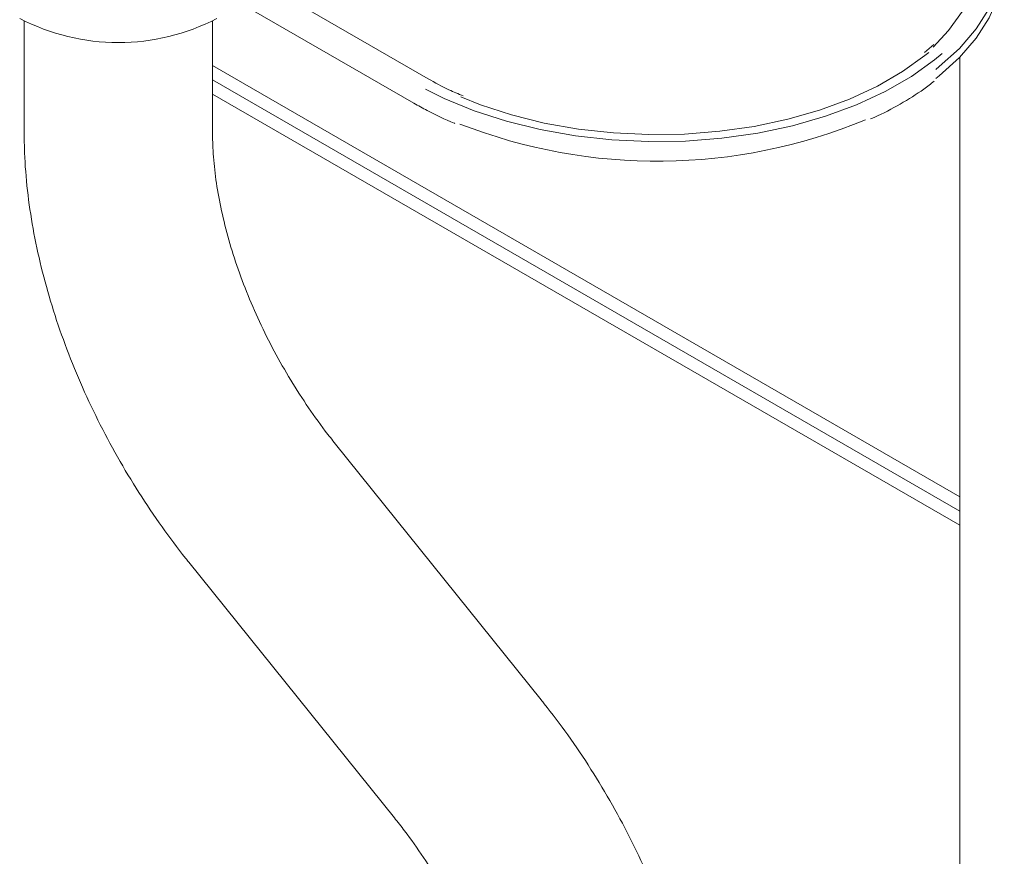
# Model space of a CAD drawing. Units: inches. Extents: x 0.2 to 10.8, y 0.2 to 8.2.
# Drawn here: x 1.5 to 1.6, y 2.2 to 2.3 of the extents above; entities that cross this region are included whole.
import ezdxf

# ---------------------------------------------------------------- set-up
doc = ezdxf.new("R2010")
doc.units = ezdxf.units.IN
doc.header["$MEASUREMENT"] = 0

msp = doc.modelspace()

# ---------------------------------------------------------------- linework, layer by layer
at = {"color": 7, "linetype": 'Continuous', "lineweight": 18}
for p, q in [((1.527460873302723, 2.272712664604753), (1.49802913305687, 2.289703246593978)), ((1.49567780027975, 2.287710442086918), (1.52599515012361, 2.270208608559058)), ((1.486086556871701, 2.27864029429874), (1.486086556871701, 2.267199210432575)), ((1.505372271157415, 2.267199210432575), (1.505372271157415, 2.27864029429874)), ((1.579228303103497, 2.276232700312871), (1.578296501600775, 2.275393910054971)), ((1.581897053763894, 2.274930438122894), (1.581897053763894, 2.182075623088923)), ((1.505372271157415, 2.2740582390461), (1.581897053763893, 2.229881422377363)), ((1.505372271157415, 2.272600130453438), (1.581897053763893, 2.228423313784698)), ((1.581897053763894, 2.226974572425461), (1.505372271157415, 2.271151389094198)), ((1.539024634234614, 2.209092834046766), (1.517973055206147, 2.235280798224569)), ((1.502941821022105, 2.223197720205509), (1.523993400050572, 2.197009756027706))]:
    msp.add_line(p, q, dxfattribs=at)
at = {"color": 7, "linetype": 'Continuous', "lineweight": 18, "flags": 128}
for points in [[(1.579237742349829, 2.298295780879072), (1.580866915731678, 2.296946909601623), (1.58275815270686, 2.295015825451094), (1.58427663442397, 2.292978018366151), (1.585404558073236, 2.29085737977168), (1.586128699781141, 2.28867877221628), (1.586440569648247, 2.286467737881622), (1.58633651128551, 2.284250199123709), (1.585817744682089, 2.282052154556964), (1.584890351902099, 2.27989937424424), (1.583565205777961, 2.277817097566398), (1.581857842436387, 2.275829737313643), (1.579788279151501, 2.273960593467876), (1.579425880362385, 2.273674591015854)], [(1.581150892833558, 2.293713603775197), (1.582169748857701, 2.292233831444659), (1.583196108578044, 2.290177201587746), (1.583817133097701, 2.288067163892053), (1.584025012673012, 2.285930253305875), (1.583817133097702, 2.283793342719695), (1.583196108578044, 2.281683305024002), (1.582169748857702, 2.27962667516709), (1.580750961005665, 2.277649316462695), (1.579163684630003, 2.275967956696081)], [(1.586453584101583, 2.284973504375246), (1.58633651128551, 2.283310757131588), (1.585817744682089, 2.281112712564843), (1.584890351902099, 2.278959932252119), (1.58356520577796, 2.276877655574277), (1.581857842436386, 2.274890295321522), (1.5797882791515, 2.273021151475756), (1.579425880362384, 2.272735149023734)], [(1.580085908254951, 2.275312736937752), (1.579303770516431, 2.274657183789321), (1.576936739048291, 2.272957233601296), (1.574265203074656, 2.271414988711322), (1.571320483912208, 2.270048530530645), (1.568137105700746, 2.268873879532068), (1.564752390639206, 2.267904807424556), (1.561206021417013, 2.26715267569254), (1.557539575970819, 2.266626302392894), (1.553796040021219, 2.266331858771293), (1.550019303104473, 2.266272796909985), (1.546253644007827, 2.266449809255292), (1.542543211641215, 2.266860820499313), (1.538931507431653, 2.267501011911001), (1.535460875308788, 2.268362877831385), (1.532172005261029, 2.269436313670562), (1.529103456282645, 2.270708734374769), (1.527188522833905, 2.2716654003779)], [(1.578713667631132, 2.275408778417261), (1.578317541170912, 2.275083445790032), (1.576032883366964, 2.273442654564539), (1.573454317938983, 2.271954080428157), (1.570612076209005, 2.270635175551618), (1.567539480862629, 2.269501402888713), (1.56427255527099, 2.268566054887297), (1.560849601149671, 2.267840097647489), (1.557310749506109, 2.267332042354178), (1.55369749014022, 2.267047845491158), (1.550052185214435, 2.266990839006805), (1.546417572596076, 2.267161691250025), (1.542836264794935, 2.267558399134478), (1.539350249370558, 2.268176311622934), (1.536000396666502, 2.269008184256426), (1.532825980642924, 2.270044264088918), (1.530791417481446, 2.270857288709768)]]:
    msp.add_lwpolyline(points, dxfattribs=at)
at = {"color": 7, "linetype": 'Continuous', "lineweight": 18}
for centre, radius, start, end in [((1.495729414014558, 2.298282334500359), 0.02186241390785037, 242.4805390039357, 297.519460996069), ((1.550932730164713, 2.319845080634176), 0.05557910375045731, 248.6590585252504, 292.5455506521444)]:
    msp.add_arc(centre, radius, start, end, dxfattribs=at)
for points, knots in [([(1.531038537868872, 2.27095534008622), (1.530546807975589, 2.271161640999225), (1.529275752254614, 2.271694901147326), (1.528150687372823, 2.272325824726405), (1.527460873302723, 2.272712664604753)], [0, 0, 0, 0, 0.386867298709601, 1, 1, 1, 1]), ([(1.572752747571846, 2.268595285734662), (1.57287783771831, 2.268647189257431), (1.573969326224903, 2.269100079434284), (1.575811002478194, 2.270117818914167), (1.577876649827793, 2.27136029372365), (1.578924216627217, 2.272199649613118), (1.579270466729946, 2.272477080191401)], [0, 0, 0, 0, 0.04933054023728243, 0.4304393208817554, 0.8117442784900042, 1, 1, 1, 1]), ([(1.52599515012361, 2.270208608559058), (1.526447847343148, 2.269957909133009), (1.527760022466807, 2.269231238996368), (1.529159639698145, 2.268529834582302), (1.530174129174664, 2.26814591687191), (1.530194721857468, 2.26813812389247)], [0, 0, 0, 0, 0.3403782605749539, 0.9866106238016554, 1, 1, 1, 1]), ([(1.486086556871698, 2.267199210432573), (1.486095198445199, 2.266512126811496), (1.486119688988857, 2.264564906039789), (1.486383562033073, 2.261288932761992), (1.486955973083504, 2.257370608099777), (1.487798874388965, 2.253414624913838), (1.488896568531919, 2.249447950787108), (1.490238859702191, 2.245495427687523), (1.491813483403777, 2.2415813503427), (1.493608324603309, 2.237729111275766), (1.495610914984289, 2.23396181354031), (1.497808211683294, 2.230301909651244), (1.500145948055525, 2.226835070433135), (1.501897988555486, 2.224501995171009), (1.502834290531387, 2.223332080202499), (1.502941821022106, 2.223197720205509)], [0, 0, 0, 0, 0.04736972605945131, 0.1342475816676578, 0.2209701389033425, 0.3075159939054377, 0.3938184366469102, 0.4798737246280184, 0.5657161372735073, 0.6514015177148869, 0.7369974039960501, 0.8225775572716598, 0.9082105256459245, 0.9894583505383961, 1, 1, 1, 1]), ([(1.517973055206147, 2.235280798224569), (1.517621812583587, 2.235725738513345), (1.516588655462975, 2.237034501169328), (1.514954385760696, 2.239333263106931), (1.513133695102736, 2.242200601653369), (1.511468115665234, 2.245174675228738), (1.509976612954972, 2.24821585348929), (1.508677005483563, 2.251286374051104), (1.507582688094055, 2.254346441649308), (1.506703353491045, 2.25735585594575), (1.506042912925904, 2.26027565449013), (1.505605138052762, 2.26306210156406), (1.505399457657771, 2.26536945061085), (1.50537981233933, 2.266691658835339), (1.505372271157413, 2.267199210432573)], [0, 0, 0, 0, 0.04658028248393373, 0.1370128436511727, 0.2276461074473394, 0.3183918425030122, 0.4091120605587907, 0.4996462101845509, 0.5898669932260167, 0.679649704162161, 0.7688763086982955, 0.8574435384599757, 0.9452773334710219, 1, 1, 1, 1]), ([(1.555879898385024, 2.165091343819703), (1.555871256811524, 2.16577842744078), (1.555846766267865, 2.167725648212486), (1.555582893223649, 2.171001621490283), (1.555010482173218, 2.174919946152498), (1.554167580867758, 2.178875929338437), (1.553069886724804, 2.182842603465168), (1.551727595554531, 2.186795126564753), (1.550152971852945, 2.190709203909575), (1.548358130653414, 2.194561442976509), (1.546355540272433, 2.198328740711965), (1.544158243573428, 2.201988644601031), (1.541820507201197, 2.20545548381914), (1.540068466701236, 2.207788559081267), (1.539132164725336, 2.208958474049777), (1.539024634234616, 2.209092834046767)], [0, 0, 0, 0, 0.04736972605945586, 0.1342475816676414, 0.2209701389033353, 0.3075159939054246, 0.3938184366469014, 0.4798737246280044, 0.5657161372734925, 0.651401517714869, 0.7369974039960322, 0.8225775572716446, 0.9082105256459033, 0.9894583505383814, 1, 1, 1, 1]), ([(1.523993400050575, 2.197009756027706), (1.524344642673134, 2.196564815738931), (1.525377799793747, 2.195256053082948), (1.527012069496025, 2.192957291145345), (1.528832760153985, 2.190089952598905), (1.530498339591489, 2.18711587902354), (1.531989842301749, 2.184074700762986), (1.53328944977316, 2.181004180201173), (1.534383767162667, 2.177944112602968), (1.535263101765677, 2.174934698306526), (1.535923542330818, 2.172014899762146), (1.536361317203961, 2.169228452688216), (1.536566997598951, 2.166921103641426), (1.536586642917392, 2.165598895416936), (1.536594184099309, 2.165091343819703)], [0, 0, 0, 0, 0.04658028248393289, 0.137012843651155, 0.2276461074473235, 0.3183918425029919, 0.4091120605587779, 0.4996462101845324, 0.5898669932259987, 0.6796497041621423, 0.7688763086982704, 0.8574435384599501, 0.9452773334710024, 1, 1, 1, 1])]:
    msp.add_open_spline(points, degree=3, knots=knots, dxfattribs=at)

doc.saveas('drawing.dxf')
